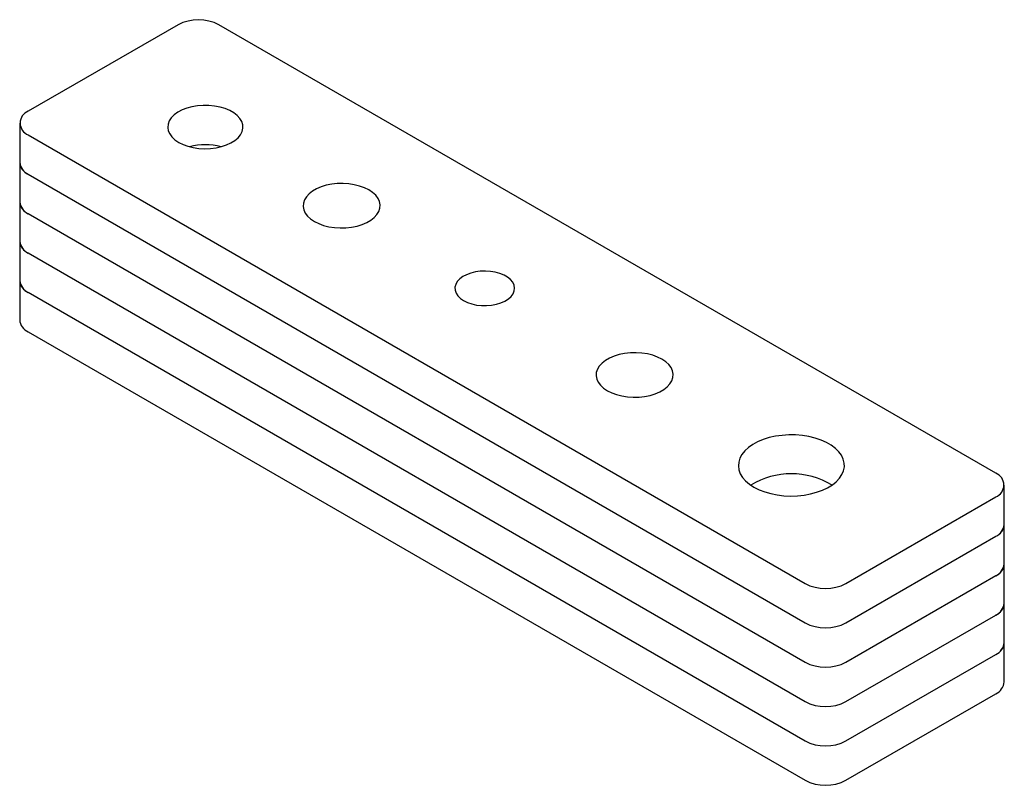
# Paper-space layout '_Изометрия' of a CAD drawing. Units: millimetres. Extents: x -51 to 51, y -30 to 50.
import ezdxf

# ---------------------------------------------------------------- set-up
doc = ezdxf.new("R2010")
doc.units = ezdxf.units.MM

psp = doc.layouts.new('_Изометрия')

# ---------------------------------------------------------------- linework, layer by layer
at = {"color": 7, "linetype": 'Continuous', "lineweight": 25}
for p, q in [((-34.65, 49.4), (-50.2, 40.42)), ((50.2, 2.86), (-30.41, 49.4)), ((-51.08, 39.19), (-51.08, 18.78)), ((-50.2, 37.97), (30.41, -8.57)), ((-50.2, 33.88), (30.41, -12.65)), ((-50.2, 29.8), (30.41, -16.73)), ((-50.2, 25.72), (30.41, -20.82)), ((-50.2, 21.64), (30.41, -24.9)), ((-50.2, 17.55), (30.41, -28.98)), ((51.08, -18.78), (51.08, 1.64)), ((34.65, -8.57), (50.2, 0.41)), ((34.65, -12.65), (50.2, -3.67)), ((34.65, -16.73), (50.2, -7.75)), ((34.65, -20.82), (50.2, -11.84)), ((34.65, -24.9), (50.2, -15.92)), ((34.65, -28.98), (50.2, -20))]:
    psp.add_line(p, q, dxfattribs=at)
at = {"color": 7, "linetype": 'Continuous', "lineweight": 25, "flags": 128}
for points in [[(-34.58, 37.19), (-34.12, 36.97), (-33.62, 36.78), (-33.07, 36.65), (-32.49, 36.56), (-31.89, 36.53), (-31.3, 36.55), (-30.71, 36.62), (-30.16, 36.75), (-29.64, 36.92), (-29.17, 37.13), (-28.76, 37.38), (-28.43, 37.67), (-28.18, 37.98), (-28.01, 38.31), (-27.93, 38.65), (-27.94, 39), (-28.04, 39.34), (-28.23, 39.66), (-28.51, 39.97), (-28.86, 40.25), (-29.28, 40.49), (-29.76, 40.7), (-30.29, 40.85), (-30.86, 40.96), (-31.45, 41.02), (-32.04, 41.03), (-32.64, 40.98), (-33.21, 40.89), (-33.75, 40.74), (-34.24, 40.55), (-34.68, 40.31), (-35.05, 40.04), (-35.35, 39.74), (-35.56, 39.42), (-35.68, 39.08), (-35.72, 38.74), (-35.66, 38.4), (-35.51, 38.06), (-35.28, 37.75), (-34.97, 37.45), (-34.58, 37.19)], [(-20.51, 28.99), (-20.05, 28.76), (-19.55, 28.58), (-19, 28.44), (-18.42, 28.35), (-17.83, 28.31), (-17.23, 28.32), (-16.64, 28.39), (-16.08, 28.5), (-15.55, 28.66), (-15.07, 28.87), (-14.65, 29.11), (-14.29, 29.39), (-14.01, 29.7), (-13.81, 30.02), (-13.7, 30.36), (-13.68, 30.7), (-13.75, 31.05), (-13.9, 31.38), (-14.14, 31.7), (-14.46, 31.99), (-14.85, 32.25), (-15.3, 32.48), (-15.81, 32.66), (-16.36, 32.8), (-16.93, 32.89), (-17.53, 32.93), (-18.13, 32.91), (-18.71, 32.85), (-19.28, 32.74), (-19.81, 32.57), (-20.29, 32.37), (-20.71, 32.12), (-21.06, 31.85), (-21.34, 31.54), (-21.54, 31.22), (-21.65, 30.88), (-21.67, 30.53), (-21.61, 30.19), (-21.45, 29.86), (-21.21, 29.54), (-20.9, 29.25), (-20.51, 28.99)], [(-20.51, 28.99), (-20.05, 28.76), (-19.55, 28.58), (-19, 28.44), (-18.42, 28.35), (-17.83, 28.31), (-17.23, 28.32), (-16.64, 28.39), (-16.08, 28.5), (-15.55, 28.66), (-15.07, 28.87), (-14.65, 29.11), (-14.29, 29.39), (-14.01, 29.7), (-13.81, 30.02), (-13.7, 30.36), (-13.68, 30.7), (-13.75, 31.05), (-13.9, 31.38), (-14.14, 31.7), (-14.46, 31.99), (-14.85, 32.25), (-15.3, 32.48), (-15.81, 32.66), (-16.36, 32.8), (-16.93, 32.89), (-17.53, 32.93), (-18.13, 32.91), (-18.71, 32.85), (-19.28, 32.74), (-19.81, 32.57), (-20.29, 32.37), (-20.71, 32.12), (-21.06, 31.85), (-21.34, 31.54), (-21.54, 31.22), (-21.65, 30.88), (-21.67, 30.53), (-21.61, 30.19), (-21.45, 29.86), (-21.21, 29.54), (-20.9, 29.25), (-20.51, 28.99)], [(-5.02, 20.78), (-4.62, 20.59), (-4.16, 20.43), (-3.67, 20.32), (-3.16, 20.27), (-2.63, 20.26), (-2.11, 20.31), (-1.61, 20.4), (-1.15, 20.54), (-0.73, 20.73), (-0.38, 20.95), (-0.09, 21.21), (0.12, 21.49), (0.24, 21.78), (0.27, 22.08), (0.22, 22.39), (0.07, 22.68), (-0.15, 22.95), (-0.46, 23.2), (-0.83, 23.41), (-1.26, 23.59), (-1.73, 23.72), (-2.24, 23.8), (-2.76, 23.84), (-3.29, 23.82), (-3.8, 23.75), (-4.28, 23.63), (-4.72, 23.46), (-5.11, 23.26), (-5.43, 23.02), (-5.68, 22.75), (-5.84, 22.46), (-5.92, 22.16), (-5.91, 21.86), (-5.81, 21.56), (-5.63, 21.27), (-5.36, 21.01), (-5.02, 20.78)], [(9.9, 11.43), (10.35, 11.21), (10.86, 11.02), (11.41, 10.89), (11.98, 10.8), (12.58, 10.76), (13.18, 10.77), (13.76, 10.84), (14.33, 10.95), (14.86, 11.11), (15.34, 11.32), (15.76, 11.56), (16.11, 11.84), (16.39, 12.14), (16.59, 12.47), (16.7, 12.81), (16.73, 13.15), (16.66, 13.5), (16.5, 13.83), (16.26, 14.14), (15.95, 14.44), (15.56, 14.7), (15.1, 14.92), (14.6, 15.11), (14.05, 15.25), (13.47, 15.33), (12.88, 15.37), (12.28, 15.36), (11.69, 15.3), (11.13, 15.18), (10.6, 15.02), (10.12, 14.82), (9.7, 14.57), (9.34, 14.29), (9.06, 13.99), (8.86, 13.66), (8.75, 13.32), (8.73, 12.98), (8.8, 12.64), (8.95, 12.3), (9.19, 11.99), (9.51, 11.69), (9.9, 11.43)], [(9.9, 11.43), (10.35, 11.21), (10.86, 11.02), (11.41, 10.89), (11.98, 10.8), (12.58, 10.76), (13.18, 10.77), (13.76, 10.84), (14.33, 10.95), (14.86, 11.11), (15.34, 11.32), (15.76, 11.56), (16.11, 11.84), (16.39, 12.14), (16.59, 12.47), (16.7, 12.81), (16.73, 13.15), (16.66, 13.5), (16.5, 13.83), (16.26, 14.14), (15.95, 14.44), (15.56, 14.7), (15.1, 14.92), (14.6, 15.11), (14.05, 15.25), (13.47, 15.33), (12.88, 15.37), (12.28, 15.36), (11.69, 15.3), (11.13, 15.18), (10.6, 15.02), (10.12, 14.82), (9.7, 14.57), (9.34, 14.29), (9.06, 13.99), (8.86, 13.66), (8.75, 13.32), (8.73, 12.98), (8.8, 12.64), (8.95, 12.3), (9.19, 11.99), (9.51, 11.69), (9.9, 11.43)], [(25.1, 1.43), (25.63, 1.16), (26.22, 0.94), (26.85, 0.75), (27.51, 0.62), (28.2, 0.54), (28.9, 0.5), (29.61, 0.52), (30.3, 0.59), (30.97, 0.72), (31.61, 0.89), (32.21, 1.1), (32.75, 1.36), (33.24, 1.66), (33.65, 1.99), (33.98, 2.35), (34.24, 2.73), (34.41, 3.12), (34.49, 3.52), (34.47, 3.93), (34.37, 4.33), (34.18, 4.73), (33.91, 5.1), (33.55, 5.45), (33.12, 5.77), (32.62, 6.06), (32.07, 6.31), (31.46, 6.52), (30.81, 6.67), (30.13, 6.78), (29.43, 6.84), (28.73, 6.85), (28.03, 6.8), (27.34, 6.71), (26.68, 6.56), (26.07, 6.37), (25.49, 6.13), (24.98, 5.85), (24.53, 5.54), (24.16, 5.19), (23.86, 4.82), (23.65, 4.43), (23.53, 4.03), (23.49, 3.63), (23.55, 3.22), (23.69, 2.82), (23.93, 2.44), (24.24, 2.07), (24.64, 1.74), (25.1, 1.43)]]:
    psp.add_lwpolyline(points, dxfattribs=at)
at = {"color": 7, "linetype": 'Continuous', "lineweight": 25}
for centre, radius, start, end in [((-32.53, 45.32), 4.59, 62.4805, 117.5195), ((-49.73, 39.19), 1.31, 111.3126, 248.6874), ((-31.82, 30.48), 6.47, 75.2813, 104.7187), ((-49.62, 35.23), 1.47, 184.7823, 246.5379), ((-49.58, 35.26), 1.51, 185.6534, 245.6668), ((-49.62, 31.15), 1.47, 184.7823, 246.5379), ((-49.58, 31.17), 1.51, 185.6534, 245.6668), ((-49.62, 27.07), 1.47, 184.7823, 246.5379), ((-49.58, 27.09), 1.51, 185.6534, 245.6668), ((-49.62, 22.98), 1.47, 184.7823, 246.5379), ((-49.58, 23.01), 1.51, 185.6534, 245.6668), ((-49.62, 18.9), 1.47, 184.7823, 246.5379), ((28.99, -5.35), 8.16, 58.9013, 121.0987), ((49.73, 1.64), 1.31, 291.3126, 68.6874), ((49.58, -2.3), 1.51, 294.3332, 354.3466), ((49.62, -2.32), 1.47, 293.4621, 355.2177), ((49.58, -6.38), 1.51, 294.3332, 354.3466), ((49.62, -6.41), 1.47, 293.4621, 355.2177), ((32.53, -4.5), 4.59, 242.4805, 297.5195), ((49.58, -10.46), 1.51, 294.3332, 354.3466), ((49.62, -10.49), 1.47, 293.4621, 355.2177), ((32.53, -8.58), 4.59, 242.4805, 297.5195), ((49.58, -14.55), 1.51, 294.3332, 354.3466), ((49.62, -14.57), 1.47, 293.4621, 355.2177), ((32.53, -12.66), 4.59, 242.4805, 297.5195), ((49.58, -18.63), 1.51, 294.3332, 354.3466), ((32.53, -16.75), 4.59, 242.4805, 297.5195), ((32.53, -20.83), 4.59, 242.4805, 297.5195), ((32.53, -24.91), 4.59, 242.4805, 297.5195)]:
    psp.add_arc(centre, radius, start, end, dxfattribs=at)

doc.saveas('drawing.dxf')
